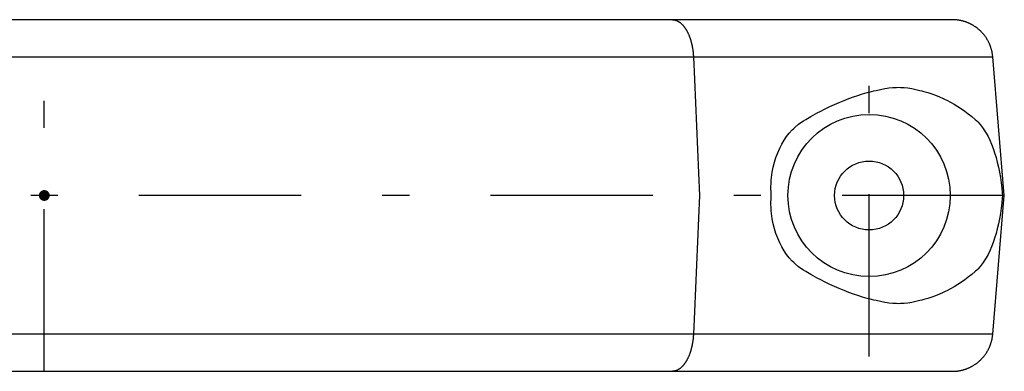
# Model space of a CAD drawing. Extents: x -60 to 2088, y -13 to 1468.
# Drawn here: x 859 to 932, y 1387 to 1413 of the extents above; entities that cross this region are included whole.
import ezdxf

# ---------------------------------------------------------------- set-up
doc = ezdxf.new("R2010")
doc.units = 0
doc.header["$LTSCALE"] = 2
doc.header["$MEASUREMENT"] = 0
doc.linetypes.add('CENTER', pattern=[13, 6, -3, 1, -3])
doc.layers.add('0-0', color=7, linetype='CONTINUOUS')
doc.layers.add('0-1', color=7, linetype='CONTINUOUS')

msp = doc.modelspace()

# ---------------------------------------------------------------- linework, layer by layer
at = {"layer": '0-0', "color": 7, "linetype": 'CONTINUOUS'}
for p, q in [((928.159, 1413.14), (793.841, 1413.14)), ((907.45, 1413.14), (907.46, 1413.14)), ((907.46, 1413.14), (907.482, 1413.139)), ((907.482, 1413.139), (907.503, 1413.138)), ((907.503, 1413.138), (907.513, 1413.137)), ((907.513, 1413.137), (907.524, 1413.136)), ((907.524, 1413.136), (907.545, 1413.134)), ((907.545, 1413.134), (907.566, 1413.131)), ((907.566, 1413.131), (907.587, 1413.128)), ((907.587, 1413.128), (907.608, 1413.124)), ((907.608, 1413.124), (907.629, 1413.119)), ((907.629, 1413.119), (907.639, 1413.117)), ((907.639, 1413.117), (907.65, 1413.114)), ((907.65, 1413.114), (907.671, 1413.108)), ((907.671, 1413.108), (907.692, 1413.102)), ((907.692, 1413.102), (907.713, 1413.095)), ((907.713, 1413.095), (907.734, 1413.088)), ((907.734, 1413.088), (907.754, 1413.08)), ((907.754, 1413.08), (907.765, 1413.076)), ((907.765, 1413.076), (907.775, 1413.072)), ((907.775, 1413.072), (907.796, 1413.063)), ((907.796, 1413.063), (907.817, 1413.053)), ((907.817, 1413.053), (907.827, 1413.048)), ((907.827, 1413.048), (907.837, 1413.043)), ((907.837, 1413.043), (907.858, 1413.032)), ((907.858, 1413.032), (907.879, 1413.021)), ((907.879, 1413.021), (907.889, 1413.015)), ((907.889, 1413.015), (907.899, 1413.009)), ((907.899, 1413.009), (907.919, 1412.997)), ((907.919, 1412.997), (907.94, 1412.984)), ((907.94, 1412.984), (907.96, 1412.971)), ((907.96, 1412.971), (907.98, 1412.957)), ((907.98, 1412.957), (908, 1412.942)), ((908, 1412.942), (908.011, 1412.935)), ((908.011, 1412.935), (908.021, 1412.927)), ((908.021, 1412.927), (908.04, 1412.912)), ((908.04, 1412.912), (908.06, 1412.896)), ((908.06, 1412.896), (908.08, 1412.879)), ((908.08, 1412.879), (908.1, 1412.862)), ((908.1, 1412.862), (908.119, 1412.844)), ((908.119, 1412.844), (908.129, 1412.835)), ((908.129, 1412.835), (908.138, 1412.826)), ((908.138, 1412.826), (908.158, 1412.808)), ((908.158, 1412.808), (908.177, 1412.788)), ((908.177, 1412.788), (908.196, 1412.769)), ((908.196, 1412.769), (908.214, 1412.749)), ((908.214, 1412.749), (908.233, 1412.728)), ((908.233, 1412.728), (908.242, 1412.718)), ((908.242, 1412.718), (908.252, 1412.707)), ((928.179, 1413.14), (928.159, 1413.14)), ((928.22, 1413.139), (928.179, 1413.14)), ((928.261, 1413.138), (928.22, 1413.139)), ((928.282, 1413.137), (928.261, 1413.138)), ((928.302, 1413.136), (928.282, 1413.137)), ((928.343, 1413.134), (928.302, 1413.136)), ((928.384, 1413.131), (928.343, 1413.134)), ((928.425, 1413.128), (928.384, 1413.131)), ((928.466, 1413.124), (928.425, 1413.128)), ((928.506, 1413.119), (928.466, 1413.124)), ((928.527, 1413.117), (928.506, 1413.119)), ((928.547, 1413.114), (928.527, 1413.117)), ((928.588, 1413.109), (928.547, 1413.114)), ((928.628, 1413.103), (928.588, 1413.109)), ((928.669, 1413.096), (928.628, 1413.103)), ((928.709, 1413.089), (928.669, 1413.096)), ((928.749, 1413.081), (928.709, 1413.089)), ((928.769, 1413.077), (928.749, 1413.081)), ((928.789, 1413.073), (928.769, 1413.077)), ((928.829, 1413.064), (928.789, 1413.073)), ((928.869, 1413.054), (928.829, 1413.064)), ((928.889, 1413.049), (928.869, 1413.054)), ((928.909, 1413.044), (928.889, 1413.049)), ((928.948, 1413.034), (928.909, 1413.044)), ((928.988, 1413.023), (928.948, 1413.034)), ((929.008, 1413.017), (928.988, 1413.023)), ((929.027, 1413.011), (929.008, 1413.017)), ((929.067, 1412.999), (929.027, 1413.011)), ((929.106, 1412.986), (929.067, 1412.999)), ((929.145, 1412.973), (929.106, 1412.986)), ((929.183, 1412.959), (929.145, 1412.973)), ((929.222, 1412.945), (929.183, 1412.959)), ((929.241, 1412.938), (929.222, 1412.945)), ((929.26, 1412.93), (929.241, 1412.938)), ((929.298, 1412.915), (929.26, 1412.93)), ((929.336, 1412.899), (929.298, 1412.915)), ((929.374, 1412.882), (929.336, 1412.899)), ((929.412, 1412.866), (929.374, 1412.882)), ((929.449, 1412.848), (929.412, 1412.866)), ((929.467, 1412.839), (929.449, 1412.848)), ((929.486, 1412.83), (929.467, 1412.839)), ((929.523, 1412.812), (929.486, 1412.83)), ((929.559, 1412.793), (929.523, 1412.812)), ((929.595, 1412.773), (929.559, 1412.793)), ((929.631, 1412.753), (929.595, 1412.773)), ((929.667, 1412.733), (929.631, 1412.753)), ((929.685, 1412.723), (929.667, 1412.733)), ((929.702, 1412.712), (929.685, 1412.723)), ((929.738, 1412.691), (929.702, 1412.712)), ((908.252, 1412.707), (908.27, 1412.685)), ((908.27, 1412.685), (908.288, 1412.663)), ((908.288, 1412.663), (908.306, 1412.641)), ((908.306, 1412.641), (908.324, 1412.618)), ((908.324, 1412.618), (908.342, 1412.594)), ((908.342, 1412.594), (908.351, 1412.582)), ((908.351, 1412.582), (908.36, 1412.57)), ((908.36, 1412.57), (908.377, 1412.546)), ((908.377, 1412.546), (908.394, 1412.521)), ((908.394, 1412.521), (908.411, 1412.495)), ((908.411, 1412.495), (908.428, 1412.469)), ((908.428, 1412.469), (908.445, 1412.443)), ((908.445, 1412.443), (908.453, 1412.43)), ((908.453, 1412.43), (908.462, 1412.416)), ((908.462, 1412.416), (908.478, 1412.389)), ((908.478, 1412.389), (908.494, 1412.362)), ((908.494, 1412.362), (908.502, 1412.348)), ((908.502, 1412.348), (908.51, 1412.333)), ((908.51, 1412.333), (908.526, 1412.305)), ((908.526, 1412.305), (908.542, 1412.276)), ((908.542, 1412.276), (908.549, 1412.262)), ((908.549, 1412.262), (908.557, 1412.247)), ((908.557, 1412.247), (908.572, 1412.217)), ((908.572, 1412.217), (908.587, 1412.187)), ((908.587, 1412.187), (908.602, 1412.157)), ((908.602, 1412.157), (908.616, 1412.126)), ((908.616, 1412.126), (908.631, 1412.095)), ((908.631, 1412.095), (908.638, 1412.079)), ((908.638, 1412.079), (908.645, 1412.064)), ((908.645, 1412.064), (908.658, 1412.032)), ((908.658, 1412.032), (908.672, 1412)), ((908.672, 1412), (908.685, 1411.967)), ((929.772, 1412.669), (929.738, 1412.691)), ((929.807, 1412.646), (929.772, 1412.669)), ((929.841, 1412.624), (929.807, 1412.646)), ((929.875, 1412.6), (929.841, 1412.624)), ((929.892, 1412.588), (929.875, 1412.6)), ((929.909, 1412.576), (929.892, 1412.588)), ((929.942, 1412.552), (929.909, 1412.576)), ((929.975, 1412.527), (929.942, 1412.552)), ((930.008, 1412.502), (929.975, 1412.527)), ((930.04, 1412.476), (930.008, 1412.502)), ((930.072, 1412.45), (930.04, 1412.476)), ((930.088, 1412.437), (930.072, 1412.45)), ((930.104, 1412.424), (930.088, 1412.437)), ((930.135, 1412.397), (930.104, 1412.424)), ((930.166, 1412.369), (930.135, 1412.397)), ((930.181, 1412.355), (930.166, 1412.369)), ((930.197, 1412.341), (930.181, 1412.355)), ((930.227, 1412.313), (930.197, 1412.341)), ((930.257, 1412.284), (930.227, 1412.313)), ((930.271, 1412.27), (930.257, 1412.284)), ((930.286, 1412.255), (930.271, 1412.27)), ((930.315, 1412.226), (930.286, 1412.255)), ((930.344, 1412.196), (930.315, 1412.226)), ((930.372, 1412.165), (930.344, 1412.196)), ((930.399, 1412.135), (930.372, 1412.165)), ((930.427, 1412.104), (930.399, 1412.135)), ((930.44, 1412.088), (930.427, 1412.104)), ((930.454, 1412.072), (930.44, 1412.088)), ((930.48, 1412.04), (930.454, 1412.072)), ((930.506, 1412.008), (930.48, 1412.04)), ((930.531, 1411.976), (930.506, 1412.008)), ((908.685, 1411.967), (908.698, 1411.934)), ((908.698, 1411.934), (908.711, 1411.901)), ((908.711, 1411.901), (908.718, 1411.884)), ((908.718, 1411.884), (908.724, 1411.867)), ((908.724, 1411.867), (908.736, 1411.833)), ((908.736, 1411.833), (908.749, 1411.799)), ((908.749, 1411.799), (908.761, 1411.765)), ((908.761, 1411.765), (908.772, 1411.73)), ((908.772, 1411.73), (908.784, 1411.694)), ((908.784, 1411.694), (908.789, 1411.677)), ((908.789, 1411.677), (908.795, 1411.659)), ((908.795, 1411.659), (908.806, 1411.623)), ((908.806, 1411.623), (908.816, 1411.587)), ((908.816, 1411.587), (908.827, 1411.551)), ((908.827, 1411.551), (908.837, 1411.514)), ((908.837, 1411.514), (908.847, 1411.477)), ((908.847, 1411.477), (908.852, 1411.458)), ((908.852, 1411.458), (908.856, 1411.44)), ((908.856, 1411.44), (908.866, 1411.402)), ((908.866, 1411.402), (908.875, 1411.364)), ((908.875, 1411.364), (908.884, 1411.327)), ((908.884, 1411.327), (908.892, 1411.288)), ((908.892, 1411.288), (908.9, 1411.25)), ((930.557, 1411.943), (930.531, 1411.976)), ((930.581, 1411.909), (930.557, 1411.943)), ((930.593, 1411.893), (930.581, 1411.909)), ((930.605, 1411.876), (930.593, 1411.893)), ((930.629, 1411.842), (930.605, 1411.876)), ((930.652, 1411.808), (930.629, 1411.842)), ((930.675, 1411.773), (930.652, 1411.808)), ((930.698, 1411.738), (930.675, 1411.773)), ((930.719, 1411.703), (930.698, 1411.738)), ((930.73, 1411.685), (930.719, 1411.703)), ((930.741, 1411.667), (930.73, 1411.685)), ((930.762, 1411.631), (930.741, 1411.667)), ((930.782, 1411.595), (930.762, 1411.631)), ((930.802, 1411.558), (930.782, 1411.595)), ((930.822, 1411.522), (930.802, 1411.558)), ((930.84, 1411.484), (930.822, 1411.522)), ((930.85, 1411.466), (930.84, 1411.484)), ((930.859, 1411.447), (930.85, 1411.466)), ((930.877, 1411.409), (930.859, 1411.447)), ((930.894, 1411.372), (930.877, 1411.409)), ((930.911, 1411.333), (930.894, 1411.372)), ((930.927, 1411.295), (930.911, 1411.333)), ((930.943, 1411.257), (930.927, 1411.295)), ((930.951, 1411.237), (930.943, 1411.257)), ((908.9, 1411.25), (908.904, 1411.231)), ((908.904, 1411.231), (908.908, 1411.212)), ((908.908, 1411.212), (908.916, 1411.173)), ((908.916, 1411.173), (908.923, 1411.134)), ((908.923, 1411.134), (908.927, 1411.115)), ((908.927, 1411.115), (908.93, 1411.095)), ((908.93, 1411.095), (908.937, 1411.056)), ((908.937, 1411.056), (908.944, 1411.016)), ((908.944, 1411.016), (908.947, 1410.997)), ((908.947, 1410.997), (908.95, 1410.977)), ((908.95, 1410.977), (908.956, 1410.937)), ((908.956, 1410.937), (908.962, 1410.897)), ((908.962, 1410.897), (908.967, 1410.857)), ((908.967, 1410.857), (908.972, 1410.817)), ((908.972, 1410.817), (908.977, 1410.777)), ((908.977, 1410.777), (908.979, 1410.756)), ((908.979, 1410.756), (908.981, 1410.736)), ((908.981, 1410.736), (908.986, 1410.696)), ((908.986, 1410.696), (908.989, 1410.655)), ((908.989, 1410.655), (908.993, 1410.614)), ((908.993, 1410.614), (908.996, 1410.573)), ((908.996, 1410.573), (908.999, 1410.532)), ((908.999, 1410.532), (909.001, 1410.512)), ((930.958, 1411.218), (930.951, 1411.237)), ((930.973, 1411.179), (930.958, 1411.218)), ((930.987, 1411.14), (930.973, 1411.179)), ((930.994, 1411.12), (930.987, 1411.14)), ((931.001, 1411.101), (930.994, 1411.12)), ((931.014, 1411.061), (931.001, 1411.101)), ((931.026, 1411.021), (931.014, 1411.061)), ((931.032, 1411.001), (931.026, 1411.021)), ((931.038, 1410.982), (931.032, 1411.001)), ((931.05, 1410.941), (931.038, 1410.982)), ((931.06, 1410.901), (931.05, 1410.941)), ((931.071, 1410.861), (931.06, 1410.901)), ((931.08, 1410.821), (931.071, 1410.861)), ((931.09, 1410.78), (931.08, 1410.821)), ((931.094, 1410.76), (931.09, 1410.78)), ((931.098, 1410.739), (931.094, 1410.76)), ((931.106, 1410.698), (931.098, 1410.739)), ((931.114, 1410.657), (931.106, 1410.698)), ((931.121, 1410.616), (931.114, 1410.657)), ((931.127, 1410.575), (931.121, 1410.616)), ((931.133, 1410.534), (931.127, 1410.575)), ((931.135, 1410.513), (931.133, 1410.534)), ((790.852, 1410.388), (931.148, 1410.388)), ((909.001, 1410.512), (909.002, 1410.491)), ((909.002, 1410.491), (909.004, 1410.45)), ((909.004, 1410.45), (909.007, 1410.409)), ((909.007, 1410.409), (909.008, 1410.388)), ((909.008, 1410.388), (909.081, 1408.72)), ((931.138, 1410.492), (931.135, 1410.513)), ((931.143, 1410.451), (931.138, 1410.492)), ((931.147, 1410.409), (931.143, 1410.451)), ((931.148, 1410.388), (931.147, 1410.409)), ((909.081, 1408.72), (909.233, 1405.264)), ((921.177, 1407.543), (921.517, 1407.65)), ((921.517, 1407.65), (921.853, 1407.747)), ((921.853, 1407.747), (922.186, 1407.835)), ((922.186, 1407.835), (922.352, 1407.876)), ((922.352, 1407.876), (922.517, 1407.914)), ((922.517, 1407.914), (922.844, 1407.984)), ((922.844, 1407.984), (923.167, 1408.044)), ((923.167, 1408.044), (923.328, 1408.071)), ((923.328, 1408.071), (923.472, 1408.092)), ((923.472, 1408.092), (923.757, 1408.123)), ((923.757, 1408.123), (924.039, 1408.138)), ((924.039, 1408.138), (924.178, 1408.14)), ((924.178, 1408.14), (924.316, 1408.138)), ((924.316, 1408.138), (924.593, 1408.123)), ((924.593, 1408.123), (924.871, 1408.092)), ((924.871, 1408.092), (925.01, 1408.071)), ((925.01, 1408.071), (925.163, 1408.044)), ((925.163, 1408.044), (925.465, 1407.984)), ((925.465, 1407.984), (925.762, 1407.916)), ((925.762, 1407.916), (925.908, 1407.878)), ((925.908, 1407.878), (926.053, 1407.839)), ((926.053, 1407.839), (926.343, 1407.753)), ((926.343, 1407.753), (926.63, 1407.657)), ((926.63, 1407.657), (926.915, 1407.553)), ((919.447, 1406.871), (919.797, 1407.024)), ((919.797, 1407.024), (920.145, 1407.167)), ((920.145, 1407.167), (920.319, 1407.236)), ((920.319, 1407.236), (920.491, 1407.302)), ((920.491, 1407.302), (920.836, 1407.427)), ((920.836, 1407.427), (921.177, 1407.543)), ((926.915, 1407.553), (927.197, 1407.438)), ((927.197, 1407.438), (927.476, 1407.315)), ((927.476, 1407.315), (927.615, 1407.249)), ((927.615, 1407.249), (927.753, 1407.181)), ((927.753, 1407.181), (928.026, 1407.038)), ((928.026, 1407.038), (928.296, 1406.885)), ((928.296, 1406.885), (928.562, 1406.723)), ((917.681, 1405.972), (918.035, 1406.17)), ((918.035, 1406.17), (918.213, 1406.265)), ((918.213, 1406.265), (918.39, 1406.358)), ((918.39, 1406.358), (918.743, 1406.538)), ((918.743, 1406.538), (919.096, 1406.709)), ((919.096, 1406.709), (919.447, 1406.871)), ((928.562, 1406.723), (928.825, 1406.551)), ((928.825, 1406.551), (929.083, 1406.37)), ((929.083, 1406.37), (929.211, 1406.275)), ((929.211, 1406.275), (929.338, 1406.179)), ((929.338, 1406.179), (929.589, 1405.978)), ((916.774, 1405.403), (917.021, 1405.58)), ((917.021, 1405.58), (917.148, 1405.66)), ((917.148, 1405.66), (917.326, 1405.766)), ((917.326, 1405.766), (917.681, 1405.972)), ((929.589, 1405.978), (929.835, 1405.769)), ((929.835, 1405.769), (929.957, 1405.66)), ((929.957, 1405.66), (930.042, 1405.58)), ((930.042, 1405.58), (930.208, 1405.401)), ((909.233, 1405.264), (909.386, 1401.807)), ((915.903, 1404.496), (916.1, 1404.748)), ((916.1, 1404.748), (916.311, 1404.984)), ((916.311, 1404.984), (916.422, 1405.096)), ((916.422, 1405.096), (916.537, 1405.203)), ((916.537, 1405.203), (916.774, 1405.403)), ((930.208, 1405.401), (930.368, 1405.201)), ((930.368, 1405.201), (930.445, 1405.093)), ((930.445, 1405.093), (930.521, 1404.981)), ((930.521, 1404.981), (930.665, 1404.743)), ((930.665, 1404.743), (930.801, 1404.491)), ((915.548, 1403.941), (915.72, 1404.229)), ((915.72, 1404.229), (915.903, 1404.496)), ((930.801, 1404.491), (930.93, 1404.223)), ((930.93, 1404.223), (931.054, 1403.934)), ((915.113, 1402.96), (915.242, 1403.304)), ((915.242, 1403.304), (915.313, 1403.47)), ((915.313, 1403.47), (915.388, 1403.631)), ((915.388, 1403.631), (915.548, 1403.941)), ((931.054, 1403.934), (931.172, 1403.625)), ((931.172, 1403.625), (931.228, 1403.464)), ((931.228, 1403.464), (931.283, 1403.298)), ((931.283, 1403.298), (931.386, 1402.954)), ((914.911, 1402.234), (915.002, 1402.603)), ((915.002, 1402.603), (915.113, 1402.96)), ((931.386, 1402.954), (931.481, 1402.598)), ((931.481, 1402.598), (931.566, 1402.23)), ((909.386, 1401.807), (909.459, 1400.14)), ((914.787, 1401.475), (914.839, 1401.857)), ((914.839, 1401.857), (914.911, 1402.234)), ((931.566, 1402.23), (931.643, 1401.854)), ((931.643, 1401.854), (931.709, 1401.472)), ((914.745, 1400.707), (914.756, 1401.09)), ((914.756, 1401.09), (914.769, 1401.283)), ((914.769, 1401.283), (914.787, 1401.475)), ((931.709, 1401.472), (931.738, 1401.28)), ((931.738, 1401.28), (931.765, 1401.088)), ((931.765, 1401.088), (931.811, 1400.705)), ((914.753, 1400.328), (914.745, 1400.707)), ((931.811, 1400.705), (931.847, 1400.327)), ((909.459, 1400.14), (909.386, 1398.472)), ((914.745, 1399.573), (914.753, 1399.952)), ((914.764, 1400.14), (914.753, 1400.328)), ((914.753, 1399.952), (914.764, 1400.14)), ((931.847, 1399.953), (931.811, 1399.574)), ((931.847, 1400.327), (931.861, 1400.14)), ((931.861, 1400.14), (931.847, 1399.953)), ((914.756, 1399.189), (914.745, 1399.573)), ((914.769, 1398.997), (914.756, 1399.189)), ((914.787, 1398.804), (914.769, 1398.997)), ((931.738, 1398.999), (931.709, 1398.807)), ((931.765, 1399.191), (931.738, 1398.999)), ((931.811, 1399.574), (931.765, 1399.191)), ((909.386, 1398.472), (909.233, 1395.015)), ((914.839, 1398.422), (914.787, 1398.804)), ((914.911, 1398.045), (914.839, 1398.422)), ((931.643, 1398.426), (931.566, 1398.05)), ((931.709, 1398.807), (931.643, 1398.426)), ((915.002, 1397.676), (914.911, 1398.045)), ((915.113, 1397.319), (915.002, 1397.676)), ((931.481, 1397.682), (931.386, 1397.325)), ((931.566, 1398.05), (931.481, 1397.682)), ((915.242, 1396.975), (915.113, 1397.319)), ((915.313, 1396.809), (915.242, 1396.975)), ((915.388, 1396.648), (915.313, 1396.809)), ((931.228, 1396.816), (931.172, 1396.654)), ((931.283, 1396.982), (931.228, 1396.816)), ((931.386, 1397.325), (931.283, 1396.982)), ((915.548, 1396.339), (915.388, 1396.648)), ((915.72, 1396.05), (915.548, 1396.339)), ((915.903, 1395.783), (915.72, 1396.05)), ((930.93, 1396.056), (930.801, 1395.789)), ((931.054, 1396.345), (930.93, 1396.056)), ((931.172, 1396.654), (931.054, 1396.345)), ((916.1, 1395.532), (915.903, 1395.783)), ((916.311, 1395.295), (916.1, 1395.532)), ((916.422, 1395.183), (916.311, 1395.295)), ((930.521, 1395.299), (930.445, 1395.186)), ((930.665, 1395.536), (930.521, 1395.299)), ((930.801, 1395.789), (930.665, 1395.536)), ((909.233, 1395.015), (909.081, 1391.559)), ((916.537, 1395.076), (916.422, 1395.183)), ((916.774, 1394.877), (916.537, 1395.076)), ((917.021, 1394.699), (916.774, 1394.877)), ((917.148, 1394.619), (917.021, 1394.699)), ((917.326, 1394.513), (917.148, 1394.619)), ((917.681, 1394.307), (917.326, 1394.513)), ((929.835, 1394.511), (929.589, 1394.301)), ((929.957, 1394.619), (929.835, 1394.511)), ((930.042, 1394.7), (929.957, 1394.619)), ((930.208, 1394.878), (930.042, 1394.7)), ((930.368, 1395.078), (930.208, 1394.878)), ((930.445, 1395.186), (930.368, 1395.078)), ((918.035, 1394.11), (917.681, 1394.307)), ((918.213, 1394.014), (918.035, 1394.11)), ((918.39, 1393.921), (918.213, 1394.014)), ((918.743, 1393.741), (918.39, 1393.921)), ((929.083, 1393.91), (928.825, 1393.728)), ((929.211, 1394.004), (929.083, 1393.91)), ((929.338, 1394.101), (929.211, 1394.004)), ((929.589, 1394.301), (929.338, 1394.101)), ((919.096, 1393.57), (918.743, 1393.741)), ((919.447, 1393.408), (919.096, 1393.57)), ((919.797, 1393.256), (919.447, 1393.408)), ((920.145, 1393.112), (919.797, 1393.256)), ((920.319, 1393.044), (920.145, 1393.112)), ((927.753, 1393.098), (927.615, 1393.03)), ((928.026, 1393.241), (927.753, 1393.098)), ((928.296, 1393.394), (928.026, 1393.241)), ((928.562, 1393.556), (928.296, 1393.394)), ((928.825, 1393.728), (928.562, 1393.556)), ((920.491, 1392.977), (920.319, 1393.044)), ((920.836, 1392.852), (920.491, 1392.977)), ((921.177, 1392.736), (920.836, 1392.852)), ((921.517, 1392.63), (921.177, 1392.736)), ((921.853, 1392.532), (921.517, 1392.63)), ((922.186, 1392.444), (921.853, 1392.532)), ((922.352, 1392.403), (922.186, 1392.444)), ((922.517, 1392.365), (922.352, 1392.403)), ((922.844, 1392.296), (922.517, 1392.365)), ((925.762, 1392.364), (925.465, 1392.295)), ((925.908, 1392.401), (925.762, 1392.364)), ((926.053, 1392.441), (925.908, 1392.401)), ((926.343, 1392.527), (926.053, 1392.441)), ((926.63, 1392.622), (926.343, 1392.527)), ((926.915, 1392.727), (926.63, 1392.622)), ((927.197, 1392.841), (926.915, 1392.727)), ((927.476, 1392.965), (927.197, 1392.841)), ((927.615, 1393.03), (927.476, 1392.965)), ((923.167, 1392.235), (922.844, 1392.296)), ((923.328, 1392.208), (923.167, 1392.235)), ((923.472, 1392.187), (923.328, 1392.208)), ((923.757, 1392.157), (923.472, 1392.187)), ((924.039, 1392.142), (923.757, 1392.157)), ((924.178, 1392.14), (924.039, 1392.142)), ((924.316, 1392.142), (924.178, 1392.14)), ((924.593, 1392.157), (924.316, 1392.142)), ((924.871, 1392.187), (924.593, 1392.157)), ((925.01, 1392.208), (924.871, 1392.187)), ((925.163, 1392.235), (925.01, 1392.208)), ((925.465, 1392.295), (925.163, 1392.235)), ((909.081, 1391.559), (909.008, 1389.891)), ((931.148, 1389.891), (790.852, 1389.891)), ((908.967, 1389.422), (908.962, 1389.382)), ((908.972, 1389.462), (908.967, 1389.422)), ((908.977, 1389.503), (908.972, 1389.462)), ((908.979, 1389.523), (908.977, 1389.503)), ((908.981, 1389.543), (908.979, 1389.523)), ((908.986, 1389.584), (908.981, 1389.543)), ((908.989, 1389.624), (908.986, 1389.584)), ((908.993, 1389.665), (908.989, 1389.624)), ((908.996, 1389.706), (908.993, 1389.665)), ((908.999, 1389.747), (908.996, 1389.706)), ((909.001, 1389.768), (908.999, 1389.747)), ((909.002, 1389.788), (909.001, 1389.768)), ((909.004, 1389.829), (909.002, 1389.788)), ((909.007, 1389.871), (909.004, 1389.829)), ((909.008, 1389.891), (909.007, 1389.871)), ((931.06, 1389.378), (931.071, 1389.418)), ((931.071, 1389.418), (931.08, 1389.459)), ((931.08, 1389.459), (931.09, 1389.499)), ((931.09, 1389.499), (931.094, 1389.52)), ((931.094, 1389.52), (931.098, 1389.54)), ((931.098, 1389.54), (931.106, 1389.581)), ((931.106, 1389.581), (931.114, 1389.622)), ((931.114, 1389.622), (931.121, 1389.663)), ((931.121, 1389.663), (931.127, 1389.704)), ((931.127, 1389.704), (931.133, 1389.746)), ((931.133, 1389.746), (931.135, 1389.767)), ((931.135, 1389.767), (931.138, 1389.787)), ((931.138, 1389.787), (931.143, 1389.829)), ((931.143, 1389.829), (931.147, 1389.87)), ((931.147, 1389.87), (931.148, 1389.891)), ((908.816, 1388.692), (908.806, 1388.656)), ((908.827, 1388.729), (908.816, 1388.692)), ((908.837, 1388.766), (908.827, 1388.729)), ((908.847, 1388.803), (908.837, 1388.766)), ((908.852, 1388.821), (908.847, 1388.803)), ((908.856, 1388.84), (908.852, 1388.821)), ((908.866, 1388.877), (908.856, 1388.84)), ((908.875, 1388.915), (908.866, 1388.877)), ((908.884, 1388.953), (908.875, 1388.915)), ((908.892, 1388.991), (908.884, 1388.953)), ((908.9, 1389.029), (908.892, 1388.991)), ((908.904, 1389.048), (908.9, 1389.029)), ((908.908, 1389.068), (908.904, 1389.048)), ((908.916, 1389.106), (908.908, 1389.068)), ((908.923, 1389.145), (908.916, 1389.106)), ((908.927, 1389.165), (908.923, 1389.145)), ((908.93, 1389.184), (908.927, 1389.165)), ((908.937, 1389.224), (908.93, 1389.184)), ((908.944, 1389.263), (908.937, 1389.224)), ((908.947, 1389.283), (908.944, 1389.263)), ((908.95, 1389.303), (908.947, 1389.283)), ((908.956, 1389.342), (908.95, 1389.303)), ((908.962, 1389.382), (908.956, 1389.342)), ((930.762, 1388.648), (930.782, 1388.684)), ((930.782, 1388.684), (930.802, 1388.721)), ((930.802, 1388.721), (930.822, 1388.758)), ((930.822, 1388.758), (930.84, 1388.795)), ((930.84, 1388.795), (930.85, 1388.814)), ((930.85, 1388.814), (930.859, 1388.832)), ((930.859, 1388.832), (930.877, 1388.87)), ((930.877, 1388.87), (930.894, 1388.908)), ((930.894, 1388.908), (930.911, 1388.946)), ((930.911, 1388.946), (930.927, 1388.984)), ((930.927, 1388.984), (930.943, 1389.023)), ((930.943, 1389.023), (930.951, 1389.042)), ((930.951, 1389.042), (930.958, 1389.062)), ((930.958, 1389.062), (930.973, 1389.1)), ((930.973, 1389.1), (930.987, 1389.14)), ((930.987, 1389.14), (930.994, 1389.159)), ((930.994, 1389.159), (931.001, 1389.179)), ((931.001, 1389.179), (931.014, 1389.218)), ((931.014, 1389.218), (931.026, 1389.258)), ((931.026, 1389.258), (931.032, 1389.278)), ((931.032, 1389.278), (931.038, 1389.298)), ((931.038, 1389.298), (931.05, 1389.338)), ((931.05, 1389.338), (931.06, 1389.378)), ((908.526, 1387.974), (908.51, 1387.946)), ((908.542, 1388.003), (908.526, 1387.974)), ((908.549, 1388.018), (908.542, 1388.003)), ((908.557, 1388.032), (908.549, 1388.018)), ((908.572, 1388.062), (908.557, 1388.032)), ((908.587, 1388.092), (908.572, 1388.062)), ((908.602, 1388.122), (908.587, 1388.092)), ((908.616, 1388.153), (908.602, 1388.122)), ((908.631, 1388.184), (908.616, 1388.153)), ((908.638, 1388.2), (908.631, 1388.184)), ((908.645, 1388.216), (908.638, 1388.2)), ((908.658, 1388.248), (908.645, 1388.216)), ((908.672, 1388.28), (908.658, 1388.248)), ((908.685, 1388.312), (908.672, 1388.28)), ((908.698, 1388.345), (908.685, 1388.312)), ((908.711, 1388.379), (908.698, 1388.345)), ((908.718, 1388.395), (908.711, 1388.379)), ((908.724, 1388.412), (908.718, 1388.395)), ((908.736, 1388.446), (908.724, 1388.412)), ((908.749, 1388.48), (908.736, 1388.446)), ((908.761, 1388.515), (908.749, 1388.48)), ((908.772, 1388.55), (908.761, 1388.515)), ((908.784, 1388.585), (908.772, 1388.55)), ((908.789, 1388.603), (908.784, 1388.585)), ((908.795, 1388.62), (908.789, 1388.603)), ((908.806, 1388.656), (908.795, 1388.62)), ((930.197, 1387.938), (930.227, 1387.967)), ((930.227, 1387.967), (930.257, 1387.995)), ((930.257, 1387.995), (930.271, 1388.01)), ((930.271, 1388.01), (930.286, 1388.024)), ((930.286, 1388.024), (930.315, 1388.054)), ((930.315, 1388.054), (930.344, 1388.084)), ((930.344, 1388.084), (930.372, 1388.114)), ((930.372, 1388.114), (930.399, 1388.145)), ((930.399, 1388.145), (930.427, 1388.176)), ((930.427, 1388.176), (930.44, 1388.192)), ((930.44, 1388.192), (930.454, 1388.207)), ((930.454, 1388.207), (930.48, 1388.239)), ((930.48, 1388.239), (930.506, 1388.271)), ((930.506, 1388.271), (930.531, 1388.304)), ((930.531, 1388.304), (930.557, 1388.337)), ((930.557, 1388.337), (930.581, 1388.37)), ((930.581, 1388.37), (930.593, 1388.387)), ((930.593, 1388.387), (930.605, 1388.404)), ((930.605, 1388.404), (930.629, 1388.438)), ((930.629, 1388.438), (930.652, 1388.472)), ((930.652, 1388.472), (930.675, 1388.506)), ((930.675, 1388.506), (930.698, 1388.541)), ((930.698, 1388.541), (930.719, 1388.577)), ((930.719, 1388.577), (930.73, 1388.594)), ((930.73, 1388.594), (930.741, 1388.612)), ((930.741, 1388.612), (930.762, 1388.648)), ((907.817, 1387.226), (907.796, 1387.217)), ((907.827, 1387.231), (907.817, 1387.226)), ((907.837, 1387.236), (907.827, 1387.231)), ((907.858, 1387.247), (907.837, 1387.236)), ((907.879, 1387.258), (907.858, 1387.247)), ((907.889, 1387.264), (907.879, 1387.258)), ((907.899, 1387.27), (907.889, 1387.264)), ((907.919, 1387.282), (907.899, 1387.27)), ((907.94, 1387.295), (907.919, 1387.282)), ((907.96, 1387.309), (907.94, 1387.295)), ((907.98, 1387.323), (907.96, 1387.309)), ((908, 1387.337), (907.98, 1387.323)), ((908.011, 1387.345), (908, 1387.337)), ((908.021, 1387.352), (908.011, 1387.345)), ((908.04, 1387.368), (908.021, 1387.352)), ((908.06, 1387.384), (908.04, 1387.368)), ((908.08, 1387.4), (908.06, 1387.384)), ((908.1, 1387.417), (908.08, 1387.4)), ((908.119, 1387.435), (908.1, 1387.417)), ((908.129, 1387.444), (908.119, 1387.435)), ((908.138, 1387.453), (908.129, 1387.444)), ((908.158, 1387.472), (908.138, 1387.453)), ((908.177, 1387.491), (908.158, 1387.472)), ((908.196, 1387.511), (908.177, 1387.491)), ((908.214, 1387.531), (908.196, 1387.511)), ((908.233, 1387.551), (908.214, 1387.531)), ((908.242, 1387.562), (908.233, 1387.551)), ((908.252, 1387.572), (908.242, 1387.562)), ((908.27, 1387.594), (908.252, 1387.572)), ((908.288, 1387.616), (908.27, 1387.594)), ((908.306, 1387.639), (908.288, 1387.616)), ((908.324, 1387.662), (908.306, 1387.639)), ((908.342, 1387.685), (908.324, 1387.662)), ((908.351, 1387.697), (908.342, 1387.685)), ((908.36, 1387.709), (908.351, 1387.697)), ((908.377, 1387.734), (908.36, 1387.709)), ((908.394, 1387.759), (908.377, 1387.734)), ((908.411, 1387.784), (908.394, 1387.759)), ((908.428, 1387.81), (908.411, 1387.784)), ((908.445, 1387.836), (908.428, 1387.81)), ((908.453, 1387.85), (908.445, 1387.836)), ((908.462, 1387.863), (908.453, 1387.85)), ((908.478, 1387.89), (908.462, 1387.863)), ((908.494, 1387.918), (908.478, 1387.89)), ((908.502, 1387.932), (908.494, 1387.918)), ((908.51, 1387.946), (908.502, 1387.932)), ((928.829, 1387.216), (928.869, 1387.225)), ((928.869, 1387.225), (928.889, 1387.23)), ((928.889, 1387.23), (928.909, 1387.235)), ((928.909, 1387.235), (928.948, 1387.246)), ((928.948, 1387.246), (928.988, 1387.257)), ((928.988, 1387.257), (929.008, 1387.262)), ((929.008, 1387.262), (929.027, 1387.268)), ((929.027, 1387.268), (929.067, 1387.28)), ((929.067, 1387.28), (929.106, 1387.293)), ((929.106, 1387.293), (929.145, 1387.306)), ((929.145, 1387.306), (929.183, 1387.32)), ((929.183, 1387.32), (929.222, 1387.334)), ((929.222, 1387.334), (929.241, 1387.342)), ((929.241, 1387.342), (929.26, 1387.349)), ((929.26, 1387.349), (929.298, 1387.365)), ((929.298, 1387.365), (929.336, 1387.381)), ((929.336, 1387.381), (929.374, 1387.397)), ((929.374, 1387.397), (929.412, 1387.414)), ((929.412, 1387.414), (929.449, 1387.431)), ((929.449, 1387.431), (929.467, 1387.44)), ((929.467, 1387.44), (929.486, 1387.449)), ((929.486, 1387.449), (929.523, 1387.468)), ((929.523, 1387.468), (929.559, 1387.487)), ((929.559, 1387.487), (929.595, 1387.506)), ((929.595, 1387.506), (929.631, 1387.526)), ((929.631, 1387.526), (929.667, 1387.546)), ((929.667, 1387.546), (929.685, 1387.557)), ((929.685, 1387.557), (929.702, 1387.567)), ((929.702, 1387.567), (929.738, 1387.589)), ((929.738, 1387.589), (929.772, 1387.611)), ((929.772, 1387.611), (929.807, 1387.633)), ((929.807, 1387.633), (929.841, 1387.656)), ((929.841, 1387.656), (929.875, 1387.679)), ((929.875, 1387.679), (929.892, 1387.691)), ((929.892, 1387.691), (929.909, 1387.703)), ((929.909, 1387.703), (929.942, 1387.727)), ((929.942, 1387.727), (929.975, 1387.752)), ((929.975, 1387.752), (930.008, 1387.777)), ((930.008, 1387.777), (930.04, 1387.803)), ((930.04, 1387.803), (930.072, 1387.829)), ((930.072, 1387.829), (930.088, 1387.842)), ((930.088, 1387.842), (930.104, 1387.856)), ((930.104, 1387.856), (930.135, 1387.883)), ((930.135, 1387.883), (930.166, 1387.91)), ((930.166, 1387.91), (930.181, 1387.924)), ((930.181, 1387.924), (930.197, 1387.938)), ((793.841, 1387.14), (928.159, 1387.14)), ((907.46, 1387.14), (907.45, 1387.14)), ((907.482, 1387.14), (907.46, 1387.14)), ((907.503, 1387.141), (907.482, 1387.14)), ((907.513, 1387.142), (907.503, 1387.141)), ((907.524, 1387.143), (907.513, 1387.142)), ((907.545, 1387.145), (907.524, 1387.143)), ((907.566, 1387.148), (907.545, 1387.145)), ((907.587, 1387.152), (907.566, 1387.148)), ((907.608, 1387.156), (907.587, 1387.152)), ((907.629, 1387.16), (907.608, 1387.156)), ((907.639, 1387.163), (907.629, 1387.16)), ((907.65, 1387.165), (907.639, 1387.163)), ((907.671, 1387.171), (907.65, 1387.165)), ((907.692, 1387.177), (907.671, 1387.171)), ((907.713, 1387.184), (907.692, 1387.177)), ((907.734, 1387.191), (907.713, 1387.184)), ((907.754, 1387.199), (907.734, 1387.191)), ((907.765, 1387.203), (907.754, 1387.199)), ((907.775, 1387.208), (907.765, 1387.203)), ((907.796, 1387.217), (907.775, 1387.208)), ((928.159, 1387.14), (928.179, 1387.14)), ((928.179, 1387.14), (928.22, 1387.14)), ((928.22, 1387.14), (928.261, 1387.141)), ((928.261, 1387.141), (928.282, 1387.142)), ((928.282, 1387.142), (928.302, 1387.143)), ((928.302, 1387.143), (928.343, 1387.145)), ((928.343, 1387.145), (928.384, 1387.148)), ((928.384, 1387.148), (928.425, 1387.152)), ((928.425, 1387.152), (928.466, 1387.155)), ((928.466, 1387.155), (928.506, 1387.16)), ((928.506, 1387.16), (928.527, 1387.162)), ((928.527, 1387.162), (928.547, 1387.165)), ((928.547, 1387.165), (928.588, 1387.171)), ((928.588, 1387.171), (928.628, 1387.177)), ((928.628, 1387.177), (928.669, 1387.183)), ((928.669, 1387.183), (928.709, 1387.191)), ((928.709, 1387.191), (928.749, 1387.198)), ((928.749, 1387.198), (928.769, 1387.202)), ((928.769, 1387.202), (928.789, 1387.207)), ((928.789, 1387.207), (928.829, 1387.216))]:
    msp.add_line(p, q, dxfattribs=at)
msp.add_lwpolyline([(931.148, 1389.891), (932, 1400.14), (931.148, 1410.388)], dxfattribs=at)
at = {"layer": '0-0', "color": 7, "linetype": 'CONTINUOUS', "const_width": 0.4}
msp.add_lwpolyline([(860.8, 1400.14, 1), (861.2, 1400.14, 1)], format="xyb", close=True, dxfattribs=at)
at = {"layer": '0-0', "color": 7, "linetype": 'CONTINUOUS'}
for radius in [6, 2.55]:
    msp.add_circle((922, 1400.14), radius, dxfattribs=at)
at = {"layer": '0-1', "color": 4, "linetype": 'CENTER'}
for p, q in [((861, 1387.14), (861, 1413.14)), ((922, 1388.24), (922, 1412.04)), ((932, 1400.14), (790, 1400.14))]:
    msp.add_line(p, q, dxfattribs=at)

doc.saveas('drawing.dxf')
